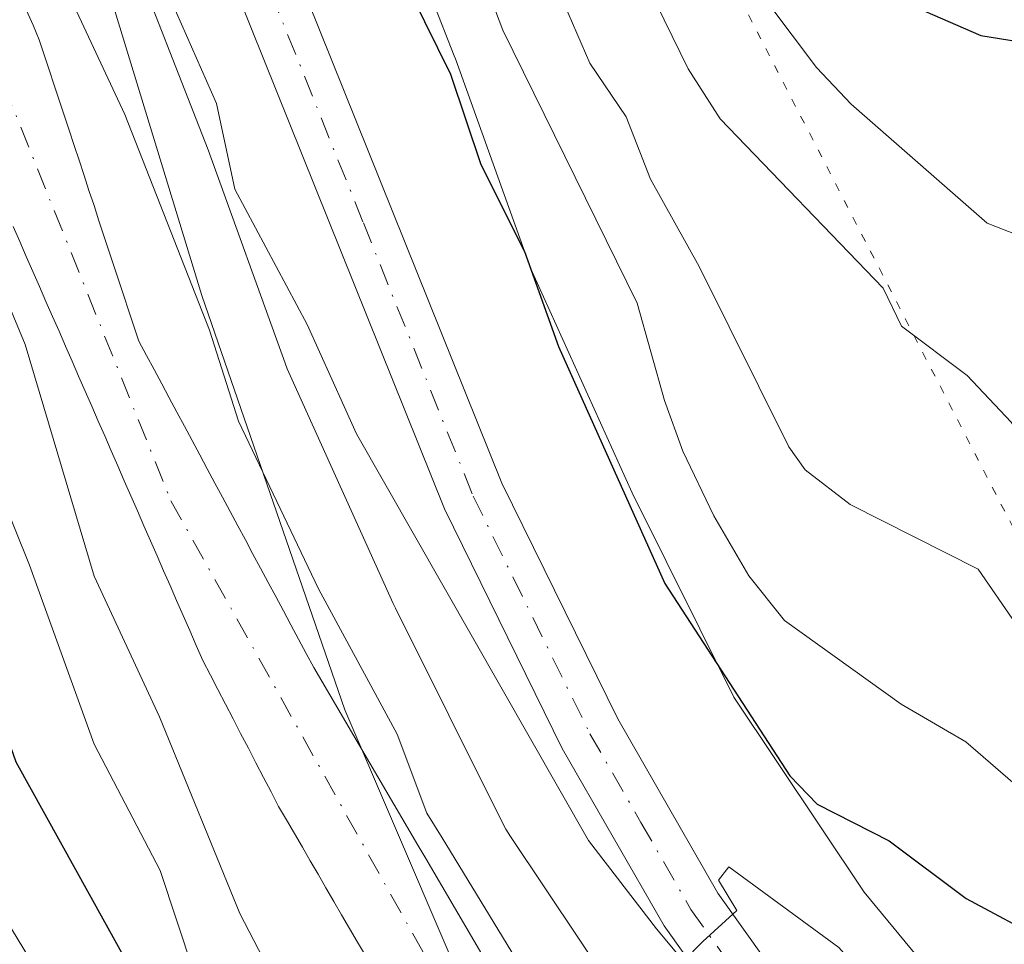
# Model space of a CAD drawing. Units: metres. Extents: x 668396 to 671869, y 4749002 to 4751400.
# Drawn here: x 668619 to 668679, y 4749787 to 4749843 of the extents above; entities that cross this region are included whole.
import ezdxf

# ---------------------------------------------------------------- set-up
doc = ezdxf.new("R2010")
doc.units = ezdxf.units.M
doc.header["$MEASUREMENT"] = 0
doc.linetypes.add('DGN Style 4', pattern=[2.638475, 1.318413, -0.659207, 0.001648, -0.659207])
doc.linetypes.add('DGN Style 5', pattern=[1.153612, 0.494405, -0.659207])
for name, color, linetype, lineweight in [('Arbolado forestal CxS', 92, 'Continuous', 0), ('Carretera de calzada única Cxs', 7, 'Continuous', 13), ('Carretera de calzada única eje', 7, 'DGN Style 4', 0), ('Corriente natural Cxs', 4, 'Continuous', 13), ('Corriente natural eje', 4, 'DGN Style 4', 0), ('Curva de nivel maestra', 30, 'Continuous', 30), ('Curva de nivel normal', 30, 'Continuous', 0), ('Municipio', 91, 'Continuous', 13), ('Municipio CxS', 4, 'Continuous', 0), ('Núcleo urbano CxS', 7, 'Continuous', 0), ('Suelo desnudo CxS', 253, 'Continuous', 0), ('Vía pecuaria eje', 92, 'DGN Style 5', 0)]:
    doc.layers.add(name, color=color, linetype=linetype, lineweight=lineweight)

# ---------------------------------------------------------------- blocks, each defined once
blk = doc.blocks.new('*U11')
at = {"layer": 'Núcleo urbano CxS', "color": 7, "linetype": 'Continuous', "lineweight": 0}
for points in [[(668690.209, 4749747.6355, 818.3978), (668667.2438, 4749768.438, 817.763), (668666.9576, 4749768.7104, 817.7439), (668666.5997, 4749769.0923, 817.7372), (668666.4485, 4749769.2701, 817.7412), (668657.5697, 4749780.011, 818.3664), (668657.389, 4749780.238, 818.3566), (668657.0834, 4749780.6643, 818.3191), (668648.662, 4749793.2751, 818.2419), (668648.3868, 4749793.7179, 818.2738), (668648.1573, 4749794.1448, 818.3311), (668641.6675, 4749807.1445, 818.8624), (668641.6501, 4749807.1795, 818.8584), (668641.5348, 4749807.4237, 818.8359), (668635.196, 4749821.4526, 818.5662), (668635.0951, 4749821.6852, 818.5702), (668634.9598, 4749822.0353, 818.5883), (668630.2953, 4749834.9844, 818.7693), (668625.1277, 4749848.2079, 818.821)], [(668639.977, 4749854.1678, 826.5647), (668645.2367, 4749840.7079, 826.5511), (668645.3121, 4749840.5075, 826.5322), (668649.9062, 4749827.7538, 825.3732), (668656.0517, 4749814.1526, 826.5445), (668662.2475, 4749801.7416, 825.7547), (668670.162, 4749789.8901, 823.2026), (668678.4129, 4749779.9087, 822.4414), (668684.6092, 4749774.2961, 821.7154), (668701.0251, 4749759.4261, 822.4196), (668701.1723, 4749759.2892, 822.4206), (668719.3319, 4749741.9894, 822.5778)]]:
    blk.add_polyline3d(points, dxfattribs=at)
blk = doc.blocks.new('*U12')
at = {"layer": 'Arbolado forestal CxS', "color": 92, "linetype": 'Continuous', "lineweight": 0}
for points in [[(668646.9301, 4749786.1101, 814.4108), (668646.4401, 4749786.9401, 814.3885), (668645.9501, 4749787.7701, 814.3876), (668645.4701, 4749788.6001, 814.4658), (668644.9801, 4749789.4301, 814.4898), (668644.4901, 4749790.2601, 814.4643), (668644.0101, 4749791.0901, 814.3962), (668643.5201, 4749791.9201, 814.2723), (668643.0401, 4749792.7401, 814.1464), (668642.5501, 4749793.5701, 814.1018), (668642.0601, 4749794.4001, 814.2446), (668641.5801, 4749795.2301, 814.3573), (668641.0901, 4749796.0601, 814.4084), (668640.6001, 4749796.8901, 814.4013), (668640.1201, 4749797.7201, 814.3759), (668639.6301, 4749798.5501, 814.3886), (668639.1401, 4749799.3801, 814.3539), (668638.6601, 4749800.2101, 814.2788), (668638.1701, 4749801.0401, 814.1496), (668637.6801, 4749801.8701, 813.9728), (668637.2001, 4749802.7001, 813.9531), (668636.7101, 4749803.5301, 814.0545), (668636.2501, 4749804.3901, 814.1321), (668635.7801, 4749805.2501, 814.1645), (668635.3201, 4749806.1201, 814.1614), (668634.8601, 4749806.9801, 814.1149), (668634.4001, 4749807.8401, 814.067), (668633.9301, 4749808.7001, 814.0451), (668633.4701, 4749809.5701, 814.007), (668633.0101, 4749810.4301, 813.9422), (668632.5501, 4749811.2901, 813.8533), (668632.0801, 4749812.1501, 813.9574), (668631.6201, 4749813.0101, 814.0932), (668631.1601, 4749813.8801, 814.2101), (668630.7001, 4749814.7401, 814.2742), (668630.2301, 4749815.6001, 814.2845), (668629.7701, 4749816.4601, 814.2473), (668629.3101, 4749817.3201, 814.1599), (668628.8501, 4749818.1901, 814.0944), (668628.3801, 4749819.0501, 814.0037), (668627.9201, 4749819.9101, 813.8831), (668627.4601, 4749820.7701, 813.7527), (668627.0001, 4749821.6401, 813.8404), (668626.5301, 4749822.5001, 813.8711), (668626.0701, 4749823.3601, 814.0184), (668625.7701, 4749824.2801, 814.1628), (668625.4601, 4749825.1901, 814.2686), (668625.1601, 4749826.1101, 814.3445), (668624.8601, 4749827.0201, 814.385), (668624.5601, 4749827.9401, 814.3708), (668624.2501, 4749828.8501, 814.3006), (668623.9501, 4749829.7701, 814.2118), (668623.6501, 4749830.6801, 814.099), (668623.3501, 4749831.6001, 813.9631), (668623.0401, 4749832.5201, 813.7994), (668622.7401, 4749833.4301, 813.7157), (668622.4401, 4749834.3501, 813.6691), (668622.1401, 4749835.2601, 813.7805), (668621.8401, 4749836.1801, 813.8652), (668621.5301, 4749837.0901, 813.9209), (668621.2301, 4749838.0101, 814.0058), (668620.9301, 4749838.9201, 814.1064), (668620.6201, 4749839.8401, 814.179), (668620.3201, 4749840.7501, 814.2241), (668620.0201, 4749841.6701, 814.2425), (668619.6401, 4749842.5701, 814.2141), (668619.2501, 4749843.4601, 814.2417)], [(668625.1277, 4749848.2079, 818.821), (668630.2953, 4749834.9844, 818.7693), (668634.9598, 4749822.0353, 818.5883), (668635.0951, 4749821.6852, 818.5702), (668635.196, 4749821.4526, 818.5662), (668641.5348, 4749807.4237, 818.8359), (668641.6501, 4749807.1795, 818.8584), (668641.6675, 4749807.1445, 818.8624), (668648.1573, 4749794.1448, 818.3311), (668648.3868, 4749793.7179, 818.2738), (668648.662, 4749793.2751, 818.2419), (668657.0834, 4749780.6643, 818.3191), (668657.389, 4749780.238, 818.3566), (668657.5697, 4749780.011, 818.3664), (668666.4485, 4749769.2701, 817.7412), (668666.5997, 4749769.0923, 817.7372), (668666.9576, 4749768.7104, 817.7439), (668667.2438, 4749768.438, 817.763), (668690.209, 4749747.6355, 818.3978)], [(668618.4401, 4749830.3201, 814.6106), (668618.8401, 4749829.4101, 814.6478), (668619.2301, 4749828.5001, 814.6572), (668619.6301, 4749827.5901, 814.632), (668620.0301, 4749826.6901, 814.5373), (668620.4201, 4749825.7801, 814.4217), (668620.8201, 4749824.8701, 814.2803), (668621.2201, 4749823.9601, 814.1174), (668621.6201, 4749823.0501, 813.9329), (668622.0101, 4749822.1401, 813.8187), (668622.4101, 4749821.2301, 813.7953), (668622.8101, 4749820.3201, 813.9244), (668623.2101, 4749819.4101, 814.0604), (668623.6001, 4749818.5001, 814.1477), (668624.0001, 4749817.6001, 814.1824), (668624.4001, 4749816.6901, 814.198), (668624.7901, 4749815.7801, 814.1908), (668625.1901, 4749814.8701, 814.1523), (668625.5901, 4749813.9601, 814.0852), (668625.9901, 4749813.0501, 813.9896), (668626.3801, 4749812.1401, 813.8732), (668626.7801, 4749811.2301, 813.7214), (668627.1801, 4749810.3201, 813.53), (668627.5801, 4749809.4101, 813.3486), (668627.9701, 4749808.5101, 813.3309), (668628.3701, 4749807.6001, 813.2816), (668628.7701, 4749806.6901, 813.3586), (668629.1701, 4749805.7801, 813.4167), (668629.5601, 4749804.8701, 813.4378), (668629.9601, 4749803.9601, 813.4182), (668630.4201, 4749803.0701, 813.3401), (668630.8801, 4749802.1901, 813.272), (668631.3401, 4749801.3001, 813.254), (668631.8001, 4749800.4101, 813.1807), (668632.2601, 4749799.5201, 813.0521), (668632.7301, 4749798.6401, 813.0038), (668633.1901, 4749797.7501, 813.0516), (668633.6501, 4749796.8601, 813.1358), (668634.1101, 4749795.9801, 813.2109), (668634.5701, 4749795.0901, 813.2469), (668635.0501, 4749794.2701, 813.2321), (668635.5301, 4749793.4401, 813.1788), (668636.0101, 4749792.6201, 813.0857), (668636.4901, 4749791.7901, 813.0223), (668636.9701, 4749790.9701, 812.9325), (668637.4401, 4749790.1501, 812.8103), (668637.9201, 4749789.3201, 812.8544), (668638.4001, 4749788.5001, 812.888), (668638.8801, 4749787.6801, 812.8823), (668639.3601, 4749786.8501, 812.8986), (668639.8401, 4749786.0301, 812.905)]]:
    blk.add_polyline3d(points, dxfattribs=at)
blk = doc.blocks.new('*U16')
at = {"layer": 'Suelo desnudo CxS', "color": 253, "linetype": 'Continuous', "lineweight": 0}
for points in [[(668639.8401, 4749786.0301, 812.905), (668639.3601, 4749786.8501, 812.8986), (668638.8801, 4749787.6801, 812.8823), (668638.4001, 4749788.5001, 812.888), (668637.9201, 4749789.3201, 812.8544), (668637.4401, 4749790.1501, 812.8103), (668636.9701, 4749790.9701, 812.9325), (668636.4901, 4749791.7901, 813.0223), (668636.0101, 4749792.6201, 813.0857), (668635.5301, 4749793.4401, 813.1788), (668635.0501, 4749794.2701, 813.2321), (668634.5701, 4749795.0901, 813.2469), (668634.1101, 4749795.9801, 813.2109), (668633.6501, 4749796.8601, 813.1358), (668633.1901, 4749797.7501, 813.0516), (668632.7301, 4749798.6401, 813.0038), (668632.2601, 4749799.5201, 813.0521), (668631.8001, 4749800.4101, 813.1807), (668631.3401, 4749801.3001, 813.254), (668630.8801, 4749802.1901, 813.272), (668630.4201, 4749803.0701, 813.3401), (668629.9601, 4749803.9601, 813.4182), (668629.5601, 4749804.8701, 813.4378), (668629.1701, 4749805.7801, 813.4167), (668628.7701, 4749806.6901, 813.3586), (668628.3701, 4749807.6001, 813.2816), (668627.9701, 4749808.5101, 813.3309), (668627.5801, 4749809.4101, 813.3486), (668627.1801, 4749810.3201, 813.53), (668626.7801, 4749811.2301, 813.7214), (668626.3801, 4749812.1401, 813.8732), (668625.9901, 4749813.0501, 813.9896), (668625.5901, 4749813.9601, 814.0852), (668625.1901, 4749814.8701, 814.1523), (668624.7901, 4749815.7801, 814.1908), (668624.4001, 4749816.6901, 814.198), (668624.0001, 4749817.6001, 814.1824), (668623.6001, 4749818.5001, 814.1477), (668623.2101, 4749819.4101, 814.0604), (668622.8101, 4749820.3201, 813.9244), (668622.4101, 4749821.2301, 813.7953), (668622.0101, 4749822.1401, 813.8187), (668621.6201, 4749823.0501, 813.9329), (668621.2201, 4749823.9601, 814.1174), (668620.8201, 4749824.8701, 814.2803), (668620.4201, 4749825.7801, 814.4217), (668620.0301, 4749826.6901, 814.5373), (668619.6301, 4749827.5901, 814.632), (668619.2301, 4749828.5001, 814.6572), (668618.8401, 4749829.4101, 814.6478), (668618.4401, 4749830.3201, 814.6106)], [(668619.2501, 4749843.4601, 814.2417), (668619.6401, 4749842.5701, 814.2141), (668620.0201, 4749841.6701, 814.2425), (668620.3201, 4749840.7501, 814.2241), (668620.6201, 4749839.8401, 814.179), (668620.9301, 4749838.9201, 814.1064), (668621.2301, 4749838.0101, 814.0058), (668621.5301, 4749837.0901, 813.9209), (668621.8401, 4749836.1801, 813.8652), (668622.1401, 4749835.2601, 813.7805), (668622.4401, 4749834.3501, 813.6691), (668622.7401, 4749833.4301, 813.7157), (668623.0401, 4749832.5201, 813.7994), (668623.3501, 4749831.6001, 813.9631), (668623.6501, 4749830.6801, 814.099), (668623.9501, 4749829.7701, 814.2118), (668624.2501, 4749828.8501, 814.3006), (668624.5601, 4749827.9401, 814.3708), (668624.8601, 4749827.0201, 814.385), (668625.1601, 4749826.1101, 814.3445), (668625.4601, 4749825.1901, 814.2686), (668625.7701, 4749824.2801, 814.1628), (668626.0701, 4749823.3601, 814.0184), (668626.5301, 4749822.5001, 813.8711), (668627.0001, 4749821.6401, 813.8404), (668627.4601, 4749820.7701, 813.7527), (668627.9201, 4749819.9101, 813.8831), (668628.3801, 4749819.0501, 814.0037), (668628.8501, 4749818.1901, 814.0944), (668629.3101, 4749817.3201, 814.1599), (668629.7701, 4749816.4601, 814.2473), (668630.2301, 4749815.6001, 814.2845), (668630.7001, 4749814.7401, 814.2742), (668631.1601, 4749813.8801, 814.2101), (668631.6201, 4749813.0101, 814.0932), (668632.0801, 4749812.1501, 813.9574), (668632.5501, 4749811.2901, 813.8533), (668633.0101, 4749810.4301, 813.9422), (668633.4701, 4749809.5701, 814.007), (668633.9301, 4749808.7001, 814.0451), (668634.4001, 4749807.8401, 814.067), (668634.8601, 4749806.9801, 814.1149), (668635.3201, 4749806.1201, 814.1614), (668635.7801, 4749805.2501, 814.1645), (668636.2501, 4749804.3901, 814.1321), (668636.7101, 4749803.5301, 814.0545), (668637.2001, 4749802.7001, 813.9531), (668637.6801, 4749801.8701, 813.9728), (668638.1701, 4749801.0401, 814.1496), (668638.6601, 4749800.2101, 814.2788), (668639.1401, 4749799.3801, 814.3539), (668639.6301, 4749798.5501, 814.3886), (668640.1201, 4749797.7201, 814.3759), (668640.6001, 4749796.8901, 814.4013), (668641.0901, 4749796.0601, 814.4084), (668641.5801, 4749795.2301, 814.3573), (668642.0601, 4749794.4001, 814.2446), (668642.5501, 4749793.5701, 814.1018), (668643.0401, 4749792.7401, 814.1464), (668643.5201, 4749791.9201, 814.2723), (668644.0101, 4749791.0901, 814.3962), (668644.4901, 4749790.2601, 814.4643), (668644.9801, 4749789.4301, 814.4898), (668645.4701, 4749788.6001, 814.4658), (668645.9501, 4749787.7701, 814.3876), (668646.4401, 4749786.9401, 814.3885), (668646.9301, 4749786.1101, 814.4108)]]:
    blk.add_polyline3d(points, dxfattribs=at)

msp = doc.modelspace()

# ---------------------------------------------------------------- linework, layer by layer
at = {"layer": 'Arbolado forestal CxS', "color": 92, "linetype": 'Continuous', "lineweight": 0}
for points in [[(668684.2539, 4749846.1341, 853.8192), (668680.6265, 4749804.7027, 835.9537), (668685.3647, 4749778.6405, 823.4852), (668684.6092, 4749774.2961, 821.7154), (668678.4129, 4749779.9087, 822.4414), (668670.162, 4749789.8901, 823.2026), (668662.2475, 4749801.7416, 825.7547), (668656.0517, 4749814.1526, 826.5445), (668649.9062, 4749827.7538, 825.3732), (668645.3121, 4749840.5075, 826.5322), (668645.2367, 4749840.7079, 826.5511), (668639.977, 4749854.1678, 826.5647)], [(668639.977, 4749854.1678, 826.5647), (668645.2367, 4749840.7079, 826.5511), (668645.3121, 4749840.5075, 826.5322), (668649.9062, 4749827.7538, 825.3732), (668656.0517, 4749814.1526, 826.5445), (668662.2475, 4749801.7416, 825.7547), (668670.162, 4749789.8901, 823.2026), (668678.4129, 4749779.9087, 822.4414), (668684.6092, 4749774.2961, 821.7154)], [(668625.1277, 4749848.2079, 818.821), (668630.2953, 4749834.9844, 818.7693), (668634.9598, 4749822.0353, 818.5883), (668635.0951, 4749821.6852, 818.5702), (668635.196, 4749821.4526, 818.5662), (668641.5348, 4749807.4237, 818.8359), (668641.6501, 4749807.1795, 818.8584), (668641.6675, 4749807.1445, 818.8624), (668648.1573, 4749794.1448, 818.3311), (668648.3868, 4749793.7179, 818.2738), (668648.662, 4749793.2751, 818.2419), (668657.0834, 4749780.6643, 818.3191), (668657.389, 4749780.238, 818.3566), (668657.5697, 4749780.011, 818.3664), (668666.4485, 4749769.2701, 817.7412), (668666.5997, 4749769.0923, 817.7372), (668666.9576, 4749768.7104, 817.7439), (668667.2438, 4749768.438, 817.763), (668690.209, 4749747.6355, 818.3978)], [(668619.2501, 4749843.4601, 814.2417), (668619.6401, 4749842.5701, 814.2141), (668620.0201, 4749841.6701, 814.2425), (668620.3201, 4749840.7501, 814.2241), (668620.6201, 4749839.8401, 814.179), (668620.9301, 4749838.9201, 814.1064), (668621.2301, 4749838.0101, 814.0058), (668621.5301, 4749837.0901, 813.9209), (668621.8401, 4749836.1801, 813.8652), (668622.1401, 4749835.2601, 813.7805), (668622.4401, 4749834.3501, 813.6691), (668622.7401, 4749833.4301, 813.7157), (668623.0401, 4749832.5201, 813.7994), (668623.3501, 4749831.6001, 813.9631), (668623.6501, 4749830.6801, 814.099), (668623.9501, 4749829.7701, 814.2118), (668624.2501, 4749828.8501, 814.3006), (668624.5601, 4749827.9401, 814.3708), (668624.8601, 4749827.0201, 814.385), (668625.1601, 4749826.1101, 814.3445), (668625.4601, 4749825.1901, 814.2686), (668625.7701, 4749824.2801, 814.1628), (668626.0701, 4749823.3601, 814.0184), (668626.5301, 4749822.5001, 813.8711), (668627.0001, 4749821.6401, 813.8404), (668627.4601, 4749820.7701, 813.7527), (668627.9201, 4749819.9101, 813.8831), (668628.3801, 4749819.0501, 814.0037), (668628.8501, 4749818.1901, 814.0944), (668629.3101, 4749817.3201, 814.1599), (668629.7701, 4749816.4601, 814.2473), (668630.2301, 4749815.6001, 814.2845), (668630.7001, 4749814.7401, 814.2742), (668631.1601, 4749813.8801, 814.2101), (668631.6201, 4749813.0101, 814.0932), (668632.0801, 4749812.1501, 813.9574), (668632.5501, 4749811.2901, 813.8533), (668633.0101, 4749810.4301, 813.9422), (668633.4701, 4749809.5701, 814.007), (668633.9301, 4749808.7001, 814.0451), (668634.4001, 4749807.8401, 814.067), (668634.8601, 4749806.9801, 814.1149), (668635.3201, 4749806.1201, 814.1614), (668635.7801, 4749805.2501, 814.1645), (668636.2501, 4749804.3901, 814.1321), (668636.7101, 4749803.5301, 814.0545), (668637.2001, 4749802.7001, 813.9531), (668637.6801, 4749801.8701, 813.9728), (668638.1701, 4749801.0401, 814.1496), (668638.6601, 4749800.2101, 814.2788), (668639.1401, 4749799.3801, 814.3539), (668639.6301, 4749798.5501, 814.3886), (668640.1201, 4749797.7201, 814.3759), (668640.6001, 4749796.8901, 814.4013), (668641.0901, 4749796.0601, 814.4084), (668641.5801, 4749795.2301, 814.3573), (668642.0601, 4749794.4001, 814.2446), (668642.5501, 4749793.5701, 814.1018), (668643.0401, 4749792.7401, 814.1464), (668643.5201, 4749791.9201, 814.2723), (668644.0101, 4749791.0901, 814.3962), (668644.4901, 4749790.2601, 814.4643), (668644.9801, 4749789.4301, 814.4898), (668645.4701, 4749788.6001, 814.4658), (668645.9501, 4749787.7701, 814.3876), (668646.4401, 4749786.9401, 814.3885), (668646.9301, 4749786.1101, 814.4108)], [(668618.4401, 4749830.3201, 814.6106), (668618.8401, 4749829.4101, 814.6478), (668619.2301, 4749828.5001, 814.6572), (668619.6301, 4749827.5901, 814.632), (668620.0301, 4749826.6901, 814.5373), (668620.4201, 4749825.7801, 814.4217), (668620.8201, 4749824.8701, 814.2803), (668621.2201, 4749823.9601, 814.1174), (668621.6201, 4749823.0501, 813.9329), (668622.0101, 4749822.1401, 813.8187), (668622.4101, 4749821.2301, 813.7953), (668622.8101, 4749820.3201, 813.9244), (668623.2101, 4749819.4101, 814.0604), (668623.6001, 4749818.5001, 814.1477), (668624.0001, 4749817.6001, 814.1824), (668624.4001, 4749816.6901, 814.198), (668624.7901, 4749815.7801, 814.1908), (668625.1901, 4749814.8701, 814.1523), (668625.5901, 4749813.9601, 814.0852), (668625.9901, 4749813.0501, 813.9896), (668626.3801, 4749812.1401, 813.8732), (668626.7801, 4749811.2301, 813.7214), (668627.1801, 4749810.3201, 813.53), (668627.5801, 4749809.4101, 813.3486), (668627.9701, 4749808.5101, 813.3309), (668628.3701, 4749807.6001, 813.2816), (668628.7701, 4749806.6901, 813.3586), (668629.1701, 4749805.7801, 813.4167), (668629.5601, 4749804.8701, 813.4378), (668629.9601, 4749803.9601, 813.4182), (668630.4201, 4749803.0701, 813.3401), (668630.8801, 4749802.1901, 813.272), (668631.3401, 4749801.3001, 813.254), (668631.8001, 4749800.4101, 813.1807), (668632.2601, 4749799.5201, 813.0521), (668632.7301, 4749798.6401, 813.0038), (668633.1901, 4749797.7501, 813.0516), (668633.6501, 4749796.8601, 813.1358), (668634.1101, 4749795.9801, 813.2109), (668634.5701, 4749795.0901, 813.2469), (668635.0501, 4749794.2701, 813.2321), (668635.5301, 4749793.4401, 813.1788), (668636.0101, 4749792.6201, 813.0857), (668636.4901, 4749791.7901, 813.0223), (668636.9701, 4749790.9701, 812.9325), (668637.4401, 4749790.1501, 812.8103), (668637.9201, 4749789.3201, 812.8544), (668638.4001, 4749788.5001, 812.888), (668638.8801, 4749787.6801, 812.8823), (668639.3601, 4749786.8501, 812.8986), (668639.8401, 4749786.0301, 812.905)]]:
    msp.add_polyline3d(points, dxfattribs=at)
at = {"layer": 'Carretera de calzada única Cxs', "color": 7, "linetype": 'Continuous', "lineweight": 13}
for points in [[(668634.8501, 4749847.7801, 822.956), (668648.1401, 4749814.7301, 822.5525), (668655.1801, 4749800.4101, 826.7287), (668661.2601, 4749789.8301, 823.1215), (668667.0001, 4749781.7801, 820.6523), (668677.5301, 4749770.4701, 821.0165), (668690.6201, 4749758.6001, 820.6353), (668703.0501, 4749747.5901, 822.7839), (668720.4401, 4749730.2901, 827.5212), (668727.8901, 4749721.8801, 819.1729), (668742.3801, 4749703.7301, 818.2264), (668746.6701, 4749697.8101, 818.0203), (668769.9001, 4749665.3301, 818.8756), (668775.9001, 4749655.9201, 819.0127), (668779.7001, 4749647.9601, 829.2463), (668789.5401, 4749622.5801, 817.1953), (668793.2401, 4749614.7201, 816.2762), (668798.3301, 4749606.4901, 818.3752), (668803.7001, 4749599.7501, 819.7356)], [(668634.8501, 4749847.7801, 822.956), (668648.1401, 4749814.7301, 822.5525), (668655.1801, 4749800.4101, 826.7287), (668661.2601, 4749789.8301, 823.1215), (668667.0001, 4749781.7801, 820.6523), (668677.5301, 4749770.4701, 821.0165), (668690.6201, 4749758.6001, 820.6353), (668703.0501, 4749747.5901, 822.7839), (668720.4401, 4749730.2901, 827.5212), (668727.8901, 4749721.8801, 819.1729), (668742.3801, 4749703.7301, 818.2264), (668746.6701, 4749697.8101, 818.0203), (668769.9001, 4749665.3301, 818.8756), (668775.9001, 4749655.9201, 819.0127), (668779.7001, 4749647.9601, 829.2463), (668789.5401, 4749622.5801, 817.1953), (668793.2401, 4749614.7201, 816.2762), (668798.3301, 4749606.4901, 818.3752), (668803.7001, 4749599.7501, 819.7356), (668809.7401, 4749593.7101, 818.3104), (668817.8701, 4749587.4101, 815.0044), (668830.6701, 4749580.4001, 815.5069), (668871.3201, 4749560.8501, 813.6432)], [(668802.8401, 4749589.2101, 815.6144), (668798.2701, 4749593.8801, 815.609), (668791.9801, 4749601.9001, 815.0309), (668784.8601, 4749614.1101, 815.2637), (668781.5801, 4749621.4001, 815.4302), (668770.1801, 4749650.0801, 816.0322), (668763.7401, 4749662.7201, 816.367), (668753.8801, 4749679.8001, 816.8623), (668739.3001, 4749701.4701, 817.4388), (668724.9601, 4749719.4301, 817.996), (668717.6601, 4749727.6601, 820.373), (668700.4301, 4749744.8001, 823.1571), (668688.0601, 4749755.7501, 821.4333), (668674.8401, 4749767.7501, 826.0139), (668664.0801, 4749779.3101, 821.0619), (668658.0001, 4749787.8301, 820.7759), (668651.8001, 4749798.6101, 821.7153), (668644.6501, 4749813.1701, 820.9275), (668631.2901, 4749846.3801, 821.1512)], [(668802.8401, 4749589.2101, 815.6144), (668798.2701, 4749593.8801, 815.609), (668791.9801, 4749601.9001, 815.0309), (668784.8601, 4749614.1101, 815.2637), (668781.5801, 4749621.4001, 815.4302), (668770.1801, 4749650.0801, 816.0322), (668763.7401, 4749662.7201, 816.367), (668753.8801, 4749679.8001, 816.8623), (668739.3001, 4749701.4701, 817.4388), (668724.9601, 4749719.4301, 817.996), (668717.6601, 4749727.6601, 820.373), (668700.4301, 4749744.8001, 823.1571), (668688.0601, 4749755.7501, 821.4333), (668674.8401, 4749767.7501, 826.0139), (668664.0801, 4749779.3101, 821.0619), (668658.0001, 4749787.8301, 820.7759), (668651.8001, 4749798.6101, 821.7153), (668644.6501, 4749813.1701, 820.9275), (668631.2901, 4749846.3801, 821.1512)]]:
    msp.add_polyline3d(points, dxfattribs=at)
at = {"layer": 'Carretera de calzada única eje', "color": 7, "linetype": 'DGN Style 4', "lineweight": 0}
msp.add_polyline3d([(668633.0701, 4749847.0801, 821.4962), (668639.7201, 4749830.5501, 824.0261), (668646.3901, 4749813.9501, 821.2035), (668653.4901, 4749799.5101, 823.602), (668656.5901, 4749794.1201, 822.4034), (668659.6301, 4749788.8301, 821.6161), (668662.5001, 4749784.8001, 820.8401), (668665.5401, 4749780.5401, 820.803), (668676.1801, 4749769.1101, 822.9662), (668682.7901, 4749763.1101, 820.5538), (668689.3401, 4749757.1701, 820.278), (668695.5201, 4749751.7001, 823.0819)], dxfattribs=at)
at = {"layer": 'Corriente natural Cxs', "color": 4, "linetype": 'Continuous', "lineweight": 13}
for points in [[(668619.2501, 4749843.4601, 814.2417), (668619.6401, 4749842.5701, 814.2141), (668620.0201, 4749841.6701, 814.2425), (668620.3201, 4749840.7501, 814.2241), (668620.6201, 4749839.8401, 814.179), (668620.9301, 4749838.9201, 814.1064), (668621.2301, 4749838.0101, 814.0058), (668621.5301, 4749837.0901, 813.9209), (668621.8401, 4749836.1801, 813.8652), (668622.1401, 4749835.2601, 813.7805), (668622.4401, 4749834.3501, 813.6691), (668622.7401, 4749833.4301, 813.7157), (668623.0401, 4749832.5201, 813.7994), (668623.3501, 4749831.6001, 813.9631), (668623.6501, 4749830.6801, 814.099), (668623.9501, 4749829.7701, 814.2118), (668624.2501, 4749828.8501, 814.3006), (668624.5601, 4749827.9401, 814.3708), (668624.8601, 4749827.0201, 814.385), (668625.1601, 4749826.1101, 814.3445), (668625.4601, 4749825.1901, 814.2686), (668625.7701, 4749824.2801, 814.1628), (668626.0701, 4749823.3601, 814.0184), (668626.5301, 4749822.5001, 813.8711), (668627.0001, 4749821.6401, 813.8404), (668627.4601, 4749820.7701, 813.7527), (668627.9201, 4749819.9101, 813.8831), (668628.3801, 4749819.0501, 814.0037), (668628.8501, 4749818.1901, 814.0944), (668629.3101, 4749817.3201, 814.1599), (668629.7701, 4749816.4601, 814.2473), (668630.2301, 4749815.6001, 814.2845), (668630.7001, 4749814.7401, 814.2742), (668631.1601, 4749813.8801, 814.2101), (668631.6201, 4749813.0101, 814.0932), (668632.0801, 4749812.1501, 813.9574), (668632.5501, 4749811.2901, 813.8533), (668633.0101, 4749810.4301, 813.9422), (668633.4701, 4749809.5701, 814.007), (668633.9301, 4749808.7001, 814.0451), (668634.4001, 4749807.8401, 814.067), (668634.8601, 4749806.9801, 814.1149), (668635.3201, 4749806.1201, 814.1614), (668635.7801, 4749805.2501, 814.1645), (668636.2501, 4749804.3901, 814.1321), (668636.7101, 4749803.5301, 814.0545), (668637.2001, 4749802.7001, 813.9531), (668637.6801, 4749801.8701, 813.9728), (668638.1701, 4749801.0401, 814.1496), (668638.6601, 4749800.2101, 814.2788), (668639.1401, 4749799.3801, 814.3539), (668639.6301, 4749798.5501, 814.3886), (668640.1201, 4749797.7201, 814.3759), (668640.6001, 4749796.8901, 814.4013), (668641.0901, 4749796.0601, 814.4084), (668641.5801, 4749795.2301, 814.3573), (668642.0601, 4749794.4001, 814.2446), (668642.5501, 4749793.5701, 814.1018), (668643.0401, 4749792.7401, 814.1464), (668643.5201, 4749791.9201, 814.2723), (668644.0101, 4749791.0901, 814.3962), (668644.4901, 4749790.2601, 814.4643), (668644.9801, 4749789.4301, 814.4898), (668645.4701, 4749788.6001, 814.4658), (668645.9501, 4749787.7701, 814.3876), (668646.4401, 4749786.9401, 814.3885), (668646.9301, 4749786.1101, 814.4108)], [(668619.2501, 4749843.4601, 814.2417), (668619.6401, 4749842.5701, 814.2141), (668620.0201, 4749841.6701, 814.2425), (668620.3201, 4749840.7501, 814.2241), (668620.6201, 4749839.8401, 814.179), (668620.9301, 4749838.9201, 814.1064), (668621.2301, 4749838.0101, 814.0058), (668621.5301, 4749837.0901, 813.9209), (668621.8401, 4749836.1801, 813.8652), (668622.1401, 4749835.2601, 813.7805), (668622.4401, 4749834.3501, 813.6691), (668622.7401, 4749833.4301, 813.7157), (668623.0401, 4749832.5201, 813.7994), (668623.3501, 4749831.6001, 813.9631), (668623.6501, 4749830.6801, 814.099), (668623.9501, 4749829.7701, 814.2118), (668624.2501, 4749828.8501, 814.3006), (668624.5601, 4749827.9401, 814.3708), (668624.8601, 4749827.0201, 814.385), (668625.1601, 4749826.1101, 814.3445), (668625.4601, 4749825.1901, 814.2686), (668625.7701, 4749824.2801, 814.1628), (668626.0701, 4749823.3601, 814.0184), (668626.5301, 4749822.5001, 813.8711), (668627.0001, 4749821.6401, 813.8404), (668627.4601, 4749820.7701, 813.7527), (668627.9201, 4749819.9101, 813.8831), (668628.3801, 4749819.0501, 814.0037), (668628.8501, 4749818.1901, 814.0944), (668629.3101, 4749817.3201, 814.1599), (668629.7701, 4749816.4601, 814.2473), (668630.2301, 4749815.6001, 814.2845), (668630.7001, 4749814.7401, 814.2742), (668631.1601, 4749813.8801, 814.2101), (668631.6201, 4749813.0101, 814.0932), (668632.0801, 4749812.1501, 813.9574), (668632.5501, 4749811.2901, 813.8533), (668633.0101, 4749810.4301, 813.9422), (668633.4701, 4749809.5701, 814.007), (668633.9301, 4749808.7001, 814.0451), (668634.4001, 4749807.8401, 814.067), (668634.8601, 4749806.9801, 814.1149), (668635.3201, 4749806.1201, 814.1614), (668635.7801, 4749805.2501, 814.1645), (668636.2501, 4749804.3901, 814.1321), (668636.7101, 4749803.5301, 814.0545), (668637.2001, 4749802.7001, 813.9531), (668637.6801, 4749801.8701, 813.9728), (668638.1701, 4749801.0401, 814.1496), (668638.6601, 4749800.2101, 814.2788), (668639.1401, 4749799.3801, 814.3539), (668639.6301, 4749798.5501, 814.3886), (668640.1201, 4749797.7201, 814.3759), (668640.6001, 4749796.8901, 814.4013), (668641.0901, 4749796.0601, 814.4084), (668641.5801, 4749795.2301, 814.3573), (668642.0601, 4749794.4001, 814.2446), (668642.5501, 4749793.5701, 814.1018), (668643.0401, 4749792.7401, 814.1464), (668643.5201, 4749791.9201, 814.2723), (668644.0101, 4749791.0901, 814.3962), (668644.4901, 4749790.2601, 814.4643), (668644.9801, 4749789.4301, 814.4898), (668645.4701, 4749788.6001, 814.4658), (668645.9501, 4749787.7701, 814.3876), (668646.4401, 4749786.9401, 814.3885), (668646.9301, 4749786.1101, 814.4108)], [(668639.8401, 4749786.0301, 812.905), (668639.3601, 4749786.8501, 812.8986), (668638.8801, 4749787.6801, 812.8823), (668638.4001, 4749788.5001, 812.888), (668637.9201, 4749789.3201, 812.8544), (668637.4401, 4749790.1501, 812.8103), (668636.9701, 4749790.9701, 812.9325), (668636.4901, 4749791.7901, 813.0223), (668636.0101, 4749792.6201, 813.0857), (668635.5301, 4749793.4401, 813.1788), (668635.0501, 4749794.2701, 813.2321), (668634.5701, 4749795.0901, 813.2469), (668634.1101, 4749795.9801, 813.2109), (668633.6501, 4749796.8601, 813.1358), (668633.1901, 4749797.7501, 813.0516), (668632.7301, 4749798.6401, 813.0038), (668632.2601, 4749799.5201, 813.0521), (668631.8001, 4749800.4101, 813.1807), (668631.3401, 4749801.3001, 813.254), (668630.8801, 4749802.1901, 813.272), (668630.4201, 4749803.0701, 813.3401), (668629.9601, 4749803.9601, 813.4182), (668629.5601, 4749804.8701, 813.4378), (668629.1701, 4749805.7801, 813.4167), (668628.7701, 4749806.6901, 813.3586), (668628.3701, 4749807.6001, 813.2816), (668627.9701, 4749808.5101, 813.3309), (668627.5801, 4749809.4101, 813.3486), (668627.1801, 4749810.3201, 813.53), (668626.7801, 4749811.2301, 813.7214), (668626.3801, 4749812.1401, 813.8732), (668625.9901, 4749813.0501, 813.9896), (668625.5901, 4749813.9601, 814.0852), (668625.1901, 4749814.8701, 814.1523), (668624.7901, 4749815.7801, 814.1908), (668624.4001, 4749816.6901, 814.198), (668624.0001, 4749817.6001, 814.1824), (668623.6001, 4749818.5001, 814.1477), (668623.2101, 4749819.4101, 814.0604), (668622.8101, 4749820.3201, 813.9244), (668622.4101, 4749821.2301, 813.7953), (668622.0101, 4749822.1401, 813.8187), (668621.6201, 4749823.0501, 813.9329), (668621.2201, 4749823.9601, 814.1174), (668620.8201, 4749824.8701, 814.2803), (668620.4201, 4749825.7801, 814.4217), (668620.0301, 4749826.6901, 814.5373), (668619.6301, 4749827.5901, 814.632), (668619.2301, 4749828.5001, 814.6572), (668618.8401, 4749829.4101, 814.6478), (668618.4401, 4749830.3201, 814.6106)], [(668639.8401, 4749786.0301, 812.905), (668639.3601, 4749786.8501, 812.8986), (668638.8801, 4749787.6801, 812.8823), (668638.4001, 4749788.5001, 812.888), (668637.9201, 4749789.3201, 812.8544), (668637.4401, 4749790.1501, 812.8103), (668636.9701, 4749790.9701, 812.9325), (668636.4901, 4749791.7901, 813.0223), (668636.0101, 4749792.6201, 813.0857), (668635.5301, 4749793.4401, 813.1788), (668635.0501, 4749794.2701, 813.2321), (668634.5701, 4749795.0901, 813.2469), (668634.1101, 4749795.9801, 813.2109), (668633.6501, 4749796.8601, 813.1358), (668633.1901, 4749797.7501, 813.0516), (668632.7301, 4749798.6401, 813.0038), (668632.2601, 4749799.5201, 813.0521), (668631.8001, 4749800.4101, 813.1807), (668631.3401, 4749801.3001, 813.254), (668630.8801, 4749802.1901, 813.272), (668630.4201, 4749803.0701, 813.3401), (668629.9601, 4749803.9601, 813.4182), (668629.5601, 4749804.8701, 813.4378), (668629.1701, 4749805.7801, 813.4167), (668628.7701, 4749806.6901, 813.3586), (668628.3701, 4749807.6001, 813.2816), (668627.9701, 4749808.5101, 813.3309), (668627.5801, 4749809.4101, 813.3486), (668627.1801, 4749810.3201, 813.53), (668626.7801, 4749811.2301, 813.7214), (668626.3801, 4749812.1401, 813.8732), (668625.9901, 4749813.0501, 813.9896), (668625.5901, 4749813.9601, 814.0852), (668625.1901, 4749814.8701, 814.1523), (668624.7901, 4749815.7801, 814.1908), (668624.4001, 4749816.6901, 814.198), (668624.0001, 4749817.6001, 814.1824), (668623.6001, 4749818.5001, 814.1477), (668623.2101, 4749819.4101, 814.0604), (668622.8101, 4749820.3201, 813.9244), (668622.4101, 4749821.2301, 813.7953), (668622.0101, 4749822.1401, 813.8187), (668621.6201, 4749823.0501, 813.9329), (668621.2201, 4749823.9601, 814.1174), (668620.8201, 4749824.8701, 814.2803), (668620.4201, 4749825.7801, 814.4217), (668620.0301, 4749826.6901, 814.5373), (668619.6301, 4749827.5901, 814.632), (668619.2301, 4749828.5001, 814.6572), (668618.8401, 4749829.4101, 814.6478), (668618.4401, 4749830.3201, 814.6106)]]:
    msp.add_polyline3d(points, dxfattribs=at)
at = {"layer": 'Corriente natural eje', "color": 4, "linetype": 'DGN Style 4', "lineweight": 0}
msp.add_polyline3d([(668605.6301, 4749867.4701, 814.4512), (668616.8501, 4749841.4501, 813.7605), (668628.0201, 4749813.6601, 813.4697), (668649.1201, 4749775.9201, 813.0585), (668675.4701, 4749725.5901, 812.0733), (668684.1801, 4749708.3101, 812.5075), (668687.1201, 4749705.8101, 810.8679), (668693.4107, 4749696.8251, 811.2786), (668701.6657, 4749691.2688, 811.4409), (668711.5082, 4749687.9351, 809.919), (668720.8745, 4749682.855, 809.7835), (668726.5895, 4749678.8863, 809.6844), (668733.9192, 4749671.5276, 809.4778), (668737.2701, 4749661.1801, 809.2935), (668745.2701, 4749633.7701, 808.0479), (668748.9301, 4749622.4401, 807.8947), (668753.1801, 4749610.7401, 807.496), (668757.4001, 4749602.2701, 807.3983), (668773.3101, 4749577.2501, 806.5369), (668779.6801, 4749568.1101, 806.5142), (668782.0601, 4749565.3801, 806.5329), (668789.6301, 4749559.4901, 806.1185), (668800.9301, 4749553.1801, 805.6562)], dxfattribs=at)
at = {"layer": 'Curva de nivel maestra', "color": 30, "linetype": 'Continuous', "lineweight": 30, "flags": 128}
for points, elevation in [([(668650.31, 4749741.2801), (668638.27, 4749760.1201), (668634.76, 4749768.2201), (668629.65, 4749776.1501), (668625.77, 4749784.8901), (668618.62, 4749797.7801), (668616.14, 4749804.8001), (668614.36, 4749811.3001), (668611.44, 4749817.0801), (668610.84, 4749819.3401), (668610.08, 4749823.5101), (668609.18, 4749826.4901), (668605.5, 4749833.4701), (668602.33, 4749841.3001), (668595.47, 4749854.7501)], 825), ([(668641.04, 4749847.6401), (668645.02, 4749839.5801), (668646.85, 4749834.1001), (668649.52, 4749828.8201), (668651.58, 4749823.0301), (668658.04, 4749808.6301), (668665.65, 4749796.9501), (668667.31, 4749795.2301), (668671.69, 4749793.0001), (668676.36, 4749789.4901), (668681.21, 4749786.9101)], 825), ([(668670.91, 4749844.7001), (668677.26, 4749841.9401), (668679.53, 4749841.5701)], 850)]:
    msp.add_lwpolyline(points, dxfattribs=dict(at, elevation=elevation))
at = {"layer": 'Curva de nivel normal', "color": 30, "linetype": 'Continuous', "lineweight": 0, "flags": 128}
for points, elevation in [([(668646.12, 4749857.28), (668653.48, 4749840.26), (668655.7, 4749837), (668657.17, 4749833.2), (668660.14, 4749827.9), (668665.58, 4749816.94), (668666.58, 4749815.54), (668669.31, 4749813.43), (668677.09, 4749809.5), (668682.07, 4749802.28), (668684.5, 4749800.04), (668687.95, 4749797.65), (668692.69, 4749793.89), (668698.93, 4749788.13), (668706.37, 4749783.63), (668713.91, 4749776.25), (668716.06, 4749775.42), (668721.75, 4749774.47), (668723.47, 4749773.49), (668724.13, 4749771.75), (668724.31, 4749766.69), (668728.72, 4749757.29), (668734.33, 4749747.14)], 835), ([(668644.05, 4749853.23), (668648.2, 4749842.25), (668656.36, 4749825.67), (668658.03, 4749819.76), (668659.13, 4749816.68), (668661.03, 4749812.75), (668663.16, 4749809.1), (668665.31, 4749806.4), (668672.41, 4749801.31), (668676.33, 4749799.02), (668683.85, 4749792.51), (668698.32, 4749781.85), (668700.89, 4749778.32), (668705.33, 4749773.99), (668709.37, 4749771.33), (668712.54, 4749768.52), (668716.08, 4749764.91), (668719.54, 4749760.18), (668721.76, 4749757.86), (668725.86, 4749750)], 830), ([(668603.21, 4749851.43), (668607.02, 4749839.85), (668612.49, 4749827.66), (668613.34, 4749824.84), (668614.18, 4749819.77), (668616.87, 4749816.06), (668619.43, 4749809.76), (668623.35, 4749798.87), (668627.36, 4749791.19), (668629.4, 4749785.08), (668633.56, 4749775.37), (668637.3, 4749769.38), (668639.62, 4749764.03), (668647.46, 4749751.15)], 820), ([(668671.98, 4749753.88), (668669.2, 4749757.37), (668669.87, 4749760.12), (668669.41, 4749761.81), (668668.2, 4749763.26), (668662.55, 4749768.45), (668660.12, 4749771.26), (668658.1, 4749774.74), (668655.07, 4749777.36), (668653.05, 4749781.38), (668648.97, 4749785.88), (668644.51, 4749793.19), (668643.58, 4749794.69), (668641.77, 4749799.49), (668636.99, 4749808.32), (668632.14, 4749818.5), (668630.37, 4749824.03), (668625.22, 4749837.14), (668619.79, 4749848.76)], 815), ([(668625.92, 4749848.84), (668630.79, 4749837.8), (668631.91, 4749832.6), (668636.3, 4749824.38), (668639.3, 4749817.74), (668653.41, 4749793.03), (668657.53, 4749787.65), (668659.18, 4749785.69), (668660.35, 4749786.88), (668662.42, 4749788.76), (668661.31, 4749790.62), (668661.94, 4749791.42), (668668.62, 4749786.52), (668670.15, 4749784.83), (668671.09, 4749782.19), (668671.79, 4749781.1), (668675.69, 4749777.06), (668679.52, 4749773.82), (668691.01, 4749765.18), (668704.39, 4749752.98)], 820), ([(668637.03, 4749756.28), (668631.2, 4749766.97), (668624.91, 4749775.48), (668621.61, 4749782.25), (668617.98, 4749788.22), (668614.2, 4749795.71), (668610.65, 4749807.16), (668607.57, 4749814.06), (668604.7, 4749824.1), (668600.5, 4749831.64), (668597.3, 4749839.69), (668595.14, 4749844.25)], 830), ([(668657.52, 4749843.88), (668659.46, 4749839.91), (668661.41, 4749836.87), (668671.31, 4749826.58), (668672.43, 4749824.27), (668676.42, 4749821.28), (668679.1, 4749818.45), (668684.41, 4749810.65), (668687.88, 4749806.86), (668694.59, 4749801.31), (668700.41, 4749798.33), (668704.01, 4749793.48), (668712.07, 4749786.91), (668720.48, 4749781.66), (668721.65, 4749781.58), (668727.79, 4749782.78), (668728.8, 4749782.61), (668729.69, 4749782), (668730.3, 4749780.53), (668731.69, 4749767.58), (668732.58, 4749764.16), (668738.46, 4749750.31)], 840), ([(668744.23, 4749752.39), (668741.11, 4749758.4), (668739.68, 4749761.68), (668739.18, 4749764.52), (668737.56, 4749769.1), (668735.24, 4749778.66), (668734.84, 4749781.65), (668734.54, 4749785.56), (668734.16, 4749786.4), (668733.42, 4749786.99), (668726.15, 4749789.75), (668722.57, 4749789.61), (668721.04, 4749789.85), (668715.07, 4749792.79), (668712.73, 4749794.41), (668710.29, 4749798.59), (668702.57, 4749807.43), (668700.36, 4749811.62), (668694.52, 4749818.16), (668683.39, 4749828.29), (668677.63, 4749830.53), (668669.36, 4749837.76), (668667.27, 4749839.98), (668664.3, 4749843.92)], 845), ([(668611.37, 4749843.44), (668614.18, 4749835.12), (668619.16, 4749823.15), (668623.36, 4749809.08), (668627.32, 4749800.54), (668632.21, 4749788.59), (668635.89, 4749781.48), (668639.7, 4749771.75), (668641.21, 4749769.22), (668643.73, 4749763.58), (668645.54, 4749760.96), (668648.25, 4749756.02)], 815)]:
    msp.add_lwpolyline(points, dxfattribs=dict(at, elevation=elevation))
at = {"layer": 'Municipio', "color": 91, "linetype": 'Continuous', "lineweight": 13, "flags": 128}
msp.add_lwpolyline([(668836.926, 4749540.729), (668795.87, 4749561.58), (668783.93, 4749571.162), (668773.624, 4749581.297), (668763.039, 4749596.889), (668751.676, 4749622.242), (668740.812, 4749647.864), (668731.485, 4749663.871), (668720.153, 4749678.934), (668707.016, 4749695.09), (668684.671, 4749718.362), (668671.244, 4749735.781), (668661.515, 4749752.54), (668647.961, 4749779.104), (668638.597, 4749800.954), (668629.903, 4749826.128), (668623.061, 4749848.557)], dxfattribs=at)
msp.add_lwpolyline([(668836.926, 4749540.729), (668795.87, 4749561.58), (668783.93, 4749571.162), (668773.624, 4749581.297), (668763.039, 4749596.889), (668751.676, 4749622.242), (668740.812, 4749647.864), (668731.485, 4749663.871), (668720.153, 4749678.934), (668707.016, 4749695.09), (668684.671, 4749718.362), (668671.244, 4749735.781), (668661.515, 4749752.54), (668647.961, 4749779.104), (668638.597, 4749800.954), (668629.903, 4749826.128), (668623.061, 4749848.557)], dxfattribs=at)
at = {"layer": 'Municipio CxS', "color": 4, "linetype": 'Continuous', "lineweight": 0, "flags": 128}
for points in [[(668623.061, 4749848.557), (668629.903, 4749826.128), (668638.597, 4749800.954), (668647.961, 4749779.104), (668661.515, 4749752.54), (668671.244, 4749735.781), (668684.671, 4749718.362), (668707.016, 4749695.09), (668720.153, 4749678.934), (668731.485, 4749663.871), (668740.812, 4749647.864), (668751.676, 4749622.242), (668763.039, 4749596.889), (668773.624, 4749581.297), (668783.93, 4749571.162), (668795.87, 4749561.58), (668836.926, 4749540.729)], [(668836.926, 4749540.729), (668795.87, 4749561.58), (668783.93, 4749571.162), (668773.624, 4749581.297), (668763.039, 4749596.889), (668751.676, 4749622.242), (668740.812, 4749647.864), (668731.485, 4749663.871), (668720.153, 4749678.934), (668707.016, 4749695.09), (668684.671, 4749718.362), (668671.244, 4749735.781), (668661.515, 4749752.54), (668647.961, 4749779.104), (668638.597, 4749800.954), (668629.903, 4749826.128), (668623.061, 4749848.557)]]:
    msp.add_lwpolyline(points, dxfattribs=at)
at = {"layer": 'Núcleo urbano CxS', "color": 7, "linetype": 'Continuous', "lineweight": 0}
for points in [[(668639.977, 4749854.1678, 826.5647), (668645.2367, 4749840.7079, 826.5511), (668645.3121, 4749840.5075, 826.5322), (668649.9062, 4749827.7538, 825.3732), (668656.0517, 4749814.1526, 826.5445), (668662.2475, 4749801.7416, 825.7547), (668670.162, 4749789.8901, 823.2026), (668678.4129, 4749779.9087, 822.4414), (668684.6092, 4749774.2961, 821.7154)], [(668625.1277, 4749848.2079, 818.821), (668630.2953, 4749834.9844, 818.7693), (668634.9598, 4749822.0353, 818.5883), (668635.0951, 4749821.6852, 818.5702), (668635.196, 4749821.4526, 818.5662), (668641.5348, 4749807.4237, 818.8359), (668641.6501, 4749807.1795, 818.8584), (668641.6675, 4749807.1445, 818.8624), (668648.1573, 4749794.1448, 818.3311), (668648.3868, 4749793.7179, 818.2738), (668648.662, 4749793.2751, 818.2419), (668657.0834, 4749780.6643, 818.3191), (668657.389, 4749780.238, 818.3566), (668657.5697, 4749780.011, 818.3664), (668666.4485, 4749769.2701, 817.7412), (668666.5997, 4749769.0923, 817.7372), (668666.9576, 4749768.7104, 817.7439), (668667.2438, 4749768.438, 817.763), (668690.209, 4749747.6355, 818.3978)]]:
    msp.add_polyline3d(points, dxfattribs=at)
at = {"layer": 'Suelo desnudo CxS', "color": 253, "linetype": 'Continuous', "lineweight": 0}
for points in [[(668619.2501, 4749843.4601, 814.2417), (668619.6401, 4749842.5701, 814.2141), (668620.0201, 4749841.6701, 814.2425), (668620.3201, 4749840.7501, 814.2241), (668620.6201, 4749839.8401, 814.179), (668620.9301, 4749838.9201, 814.1064), (668621.2301, 4749838.0101, 814.0058), (668621.5301, 4749837.0901, 813.9209), (668621.8401, 4749836.1801, 813.8652), (668622.1401, 4749835.2601, 813.7805), (668622.4401, 4749834.3501, 813.6691), (668622.7401, 4749833.4301, 813.7157), (668623.0401, 4749832.5201, 813.7994), (668623.3501, 4749831.6001, 813.9631), (668623.6501, 4749830.6801, 814.099), (668623.9501, 4749829.7701, 814.2118), (668624.2501, 4749828.8501, 814.3006), (668624.5601, 4749827.9401, 814.3708), (668624.8601, 4749827.0201, 814.385), (668625.1601, 4749826.1101, 814.3445), (668625.4601, 4749825.1901, 814.2686), (668625.7701, 4749824.2801, 814.1628), (668626.0701, 4749823.3601, 814.0184), (668626.5301, 4749822.5001, 813.8711), (668627.0001, 4749821.6401, 813.8404), (668627.4601, 4749820.7701, 813.7527), (668627.9201, 4749819.9101, 813.8831), (668628.3801, 4749819.0501, 814.0037), (668628.8501, 4749818.1901, 814.0944), (668629.3101, 4749817.3201, 814.1599), (668629.7701, 4749816.4601, 814.2473), (668630.2301, 4749815.6001, 814.2845), (668630.7001, 4749814.7401, 814.2742), (668631.1601, 4749813.8801, 814.2101), (668631.6201, 4749813.0101, 814.0932), (668632.0801, 4749812.1501, 813.9574), (668632.5501, 4749811.2901, 813.8533), (668633.0101, 4749810.4301, 813.9422), (668633.4701, 4749809.5701, 814.007), (668633.9301, 4749808.7001, 814.0451), (668634.4001, 4749807.8401, 814.067), (668634.8601, 4749806.9801, 814.1149), (668635.3201, 4749806.1201, 814.1614), (668635.7801, 4749805.2501, 814.1645), (668636.2501, 4749804.3901, 814.1321), (668636.7101, 4749803.5301, 814.0545), (668637.2001, 4749802.7001, 813.9531), (668637.6801, 4749801.8701, 813.9728), (668638.1701, 4749801.0401, 814.1496), (668638.6601, 4749800.2101, 814.2788), (668639.1401, 4749799.3801, 814.3539), (668639.6301, 4749798.5501, 814.3886), (668640.1201, 4749797.7201, 814.3759), (668640.6001, 4749796.8901, 814.4013), (668641.0901, 4749796.0601, 814.4084), (668641.5801, 4749795.2301, 814.3573), (668642.0601, 4749794.4001, 814.2446), (668642.5501, 4749793.5701, 814.1018), (668643.0401, 4749792.7401, 814.1464), (668643.5201, 4749791.9201, 814.2723), (668644.0101, 4749791.0901, 814.3962), (668644.4901, 4749790.2601, 814.4643), (668644.9801, 4749789.4301, 814.4898), (668645.4701, 4749788.6001, 814.4658), (668645.9501, 4749787.7701, 814.3876), (668646.4401, 4749786.9401, 814.3885), (668646.9301, 4749786.1101, 814.4108)], [(668618.4401, 4749830.3201, 814.6106), (668618.8401, 4749829.4101, 814.6478), (668619.2301, 4749828.5001, 814.6572), (668619.6301, 4749827.5901, 814.632), (668620.0301, 4749826.6901, 814.5373), (668620.4201, 4749825.7801, 814.4217), (668620.8201, 4749824.8701, 814.2803), (668621.2201, 4749823.9601, 814.1174), (668621.6201, 4749823.0501, 813.9329), (668622.0101, 4749822.1401, 813.8187), (668622.4101, 4749821.2301, 813.7953), (668622.8101, 4749820.3201, 813.9244), (668623.2101, 4749819.4101, 814.0604), (668623.6001, 4749818.5001, 814.1477), (668624.0001, 4749817.6001, 814.1824), (668624.4001, 4749816.6901, 814.198), (668624.7901, 4749815.7801, 814.1908), (668625.1901, 4749814.8701, 814.1523), (668625.5901, 4749813.9601, 814.0852), (668625.9901, 4749813.0501, 813.9896), (668626.3801, 4749812.1401, 813.8732), (668626.7801, 4749811.2301, 813.7214), (668627.1801, 4749810.3201, 813.53), (668627.5801, 4749809.4101, 813.3486), (668627.9701, 4749808.5101, 813.3309), (668628.3701, 4749807.6001, 813.2816), (668628.7701, 4749806.6901, 813.3586), (668629.1701, 4749805.7801, 813.4167), (668629.5601, 4749804.8701, 813.4378), (668629.9601, 4749803.9601, 813.4182), (668630.4201, 4749803.0701, 813.3401), (668630.8801, 4749802.1901, 813.272), (668631.3401, 4749801.3001, 813.254), (668631.8001, 4749800.4101, 813.1807), (668632.2601, 4749799.5201, 813.0521), (668632.7301, 4749798.6401, 813.0038), (668633.1901, 4749797.7501, 813.0516), (668633.6501, 4749796.8601, 813.1358), (668634.1101, 4749795.9801, 813.2109), (668634.5701, 4749795.0901, 813.2469), (668635.0501, 4749794.2701, 813.2321), (668635.5301, 4749793.4401, 813.1788), (668636.0101, 4749792.6201, 813.0857), (668636.4901, 4749791.7901, 813.0223), (668636.9701, 4749790.9701, 812.9325), (668637.4401, 4749790.1501, 812.8103), (668637.9201, 4749789.3201, 812.8544), (668638.4001, 4749788.5001, 812.888), (668638.8801, 4749787.6801, 812.8823), (668639.3601, 4749786.8501, 812.8986), (668639.8401, 4749786.0301, 812.905)]]:
    msp.add_polyline3d(points, dxfattribs=at)
at = {"layer": 'Vía pecuaria eje', "color": 92, "linetype": 'DGN Style 5', "lineweight": 0}
msp.add_polyline3d([(668426.586, 4750076.6971, 839.1246), (668500.1479, 4750039.5514, 850.1169), (668538.7572, 4750018.1615, 837.4476), (668592.9626, 4749973.8108, 842.8023), (668641.9412, 4749884.1876, 852.3309), (668700.1465, 4749771.5222, 839.5312), (668781.0715, 4749669.814, 838.963), (668797.2867, 4749639.2903, 834.9964), (668823.8248, 4749615.3199, 831.6541), (668848.0747, 4749602.5045, 826.1931), (668864.1365, 4749594.0162, 813.3793), (668873.5425, 4749591.9849, 813.8569), (668884.5476, 4749586.1218, 811.2963)], dxfattribs=at)

# ---------------------------------------------------------------- block references
at = {"layer": 'Arbolado forestal CxS', "color": 92, "linetype": 'Continuous', "lineweight": 0}
msp.add_blockref('*U12', (0, 0), dxfattribs=at)
at = {"layer": 'Núcleo urbano CxS', "color": 7, "linetype": 'Continuous', "lineweight": 0}
msp.add_blockref('*U11', (0, 0), dxfattribs=at)
at = {"layer": 'Suelo desnudo CxS', "color": 253, "linetype": 'Continuous', "lineweight": 0}
msp.add_blockref('*U16', (0, 0), dxfattribs=at)

doc.saveas('drawing.dxf')
